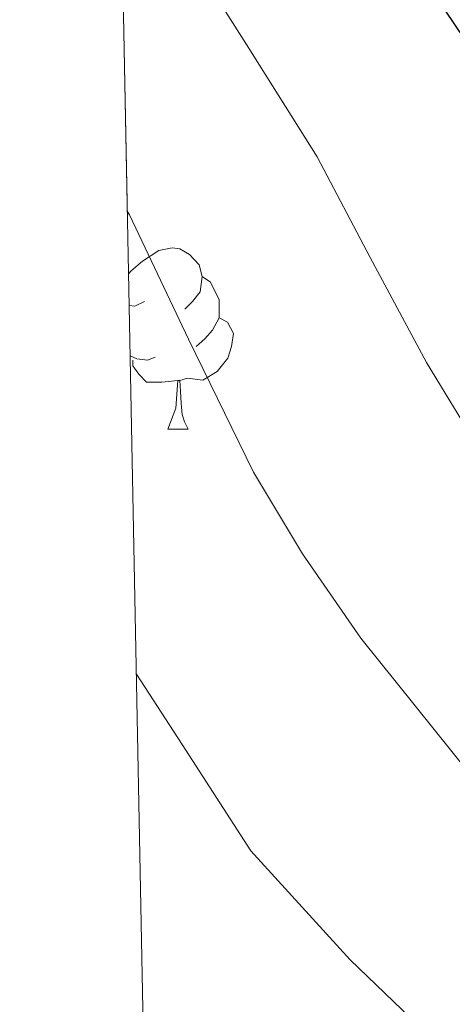
# Model space of a CAD drawing. Extents: x 633272 to 637785, y 764245 to 767303.
# Drawn here: x 634194 to 634218, y 765166 to 765221 of the extents above; entities that cross this region are included whole.
import ezdxf

# ---------------------------------------------------------------- set-up
doc = ezdxf.new("R2010")
doc.units = 0
doc.header["$MEASUREMENT"] = 0
doc.linetypes.add('DGN Style 3', pattern=[56.75803, 40.54145, -16.21658])
for name, color, linetype in [('Nivel 36', 7, 'Continuous'), ('Nivel 4', 7, 'Continuous'), ('Nivel 49', 7, 'Continuous'), ('Nivel 5', 7, 'Continuous'), ('Nivel 57', 7, 'Continuous'), ('Nivel 61', 7, 'Continuous'), ('Nivel 63', 7, 'Continuous')]:
    doc.layers.add(name, color=color, linetype=linetype)

msp = doc.modelspace()

# ---------------------------------------------------------------- linework, layer by layer
at = {"layer": 'Nivel 36', "color": 92, "linetype": 'Continuous', "lineweight": 0, "flags": 128}
for points in [[(634199.6329999999, 765206.865), (634199.7760000001, 765207.0420000001), (634200.4110000001, 765207.5719999999), (634201.311, 765208.1570000001), (634202.0560000001, 765208.317), (634202.4809999999, 765208.2620000001), (634203.0109999999, 765207.9469999999), (634203.541, 765207.362), (634203.7010000001, 765206.7220000001), (634203.591, 765205.872), (634203.166, 765205.342), (634202.746, 765204.9170000001)], [(634203.7010000001, 765206.7220000001), (634204.176, 765206.4070000001), (634204.4909999999, 765205.767), (634204.6510000001, 765205.4469999999), (634204.6510000001, 765204.8670000001), (634204.6510000001, 765204.442), (634204.281, 765203.7520000001), (634203.861, 765203.2720000001), (634203.381, 765202.852)], [(634200.5160000001, 765205.342), (634199.986, 765205.077), (634199.6680000001, 765205.1100000001)], [(634204.6510000001, 765204.442), (634205.1059999999, 765204.192), (634205.4510000001, 765203.577), (634205.341, 765202.852), (634205.131, 765202.212), (634204.5460000001, 765201.4720000001), (634203.7509999999, 765200.9920000001), (634202.9010000001, 765201.0970000001), (634202.4709999999, 765200.967)], [(634201.101, 765202.2620000001), (634200.676, 765202.102), (634200.091, 765202.162), (634199.7220000001, 765202.325)], [(634202.361, 765200.967), (634201.4709999999, 765200.882), (634200.6259999999, 765200.882), (634200.2010000001, 765201.3119999999), (634199.881, 765201.787), (634199.881, 765202.102)], [(634201.8160000001, 765198.2820000001), (634202.2509999999, 765199.442), (634202.361, 765200.967), (634202.4709999999, 765200.967), (634202.506, 765200.382), (634202.541, 765199.6969999999), (634202.611, 765199.0819999999), (634202.726, 765198.682), (634202.9410000001, 765198.2820000001)], [(634201.8160000001, 765198.2820000001), (634202.9410000001, 765198.2820000001)]]:
    msp.add_lwpolyline(points, dxfattribs=at)
at = {"layer": 'Nivel 4', "color": 25, "linetype": 'Continuous', "lineweight": 30, "elevation": 1175, "flags": 128}
msp.add_lwpolyline([(634198.6640000001, 765256.256), (634199.8899999999, 765254.1880000001), (634207.2930000001, 765236.783), (634210.423, 765231.4480000001), (634220.4610000001, 765216.5430000001), (634228.547, 765203.3840000001), (634232.2409999999, 765198.473), (634245.1969999999, 765186.372), (634249.895, 765182.605), (634254.932, 765179.115), (634271.3319999999, 765169.416), (634286.513, 765162.9979999999), (634301.9469999999, 765157.2860000001), (634308.3389999999, 765154.382)], dxfattribs=at)
at = {"layer": 'Nivel 49', "color": 19, "linetype": 'Continuous', "lineweight": 0, "extrusion": (0.03858488240582407, -0.03709092644769882, 0.9985667078492956), "elevation": -2730.048325319556, "flags": 128}
msp.add_lwpolyline([(992385.0637144628, 71044.53906847874), (990775.9508289832, 72655.61715624272), (991273.4734880922, 73153.73655990732)], dxfattribs=at)
at = {"layer": 'Nivel 5', "color": 25, "linetype": 'Continuous', "lineweight": 0, "flags": 128}
for points, elevation in [([(634199.1570000001, 765231.1140000001), (634201.3489999999, 765227.138), (634206.162, 765219.5630000001), (634210.0700000001, 765213.337), (634213.0120000001, 765207.7660000001), (634216.1270000001, 765201.96), (634218.908, 765197.3840000001), (634222.3630000001, 765192.5889999999), (634227.202, 765187.1429999999), (634231.6089999999, 765182.841), (634239.6410000001, 765176.436), (634244.517, 765172.8430000001), (634249.4099999999, 765169.547), (634253.871, 765166.9170000001), (634259.1089999999, 765163.997)], 1170), ([(634239.139, 765163.081), (634234.085, 765166.5009999999), (634228.922, 765170.587), (634223.6699999999, 765174.0349999999), (634218.51, 765179.227), (634212.4850000001, 765186.706), (634209.2690000001, 765191.3840000001), (634206.558, 765195.899), (634202.9469999999, 765203.25), (634199.6799999999, 765210.131), (634199.565, 765210.3300000001)], 1165), ([(634296.936, 765122.5689999999), (634286.966, 765127.4909999999), (634279.2390000001, 765131.1910000001), (634273.0009999999, 765133.7339999999), (634267.74, 765135.611), (634258.3630000001, 765139.638), (634250.2490000001, 765143.943), (634243.145, 765147.6130000001), (634238.3670000001, 765150.412), (634233.7609999999, 765153.3189999999), (634228.53, 765156.565), (634220.946, 765161.4410000001), (634215.73, 765165.229), (634211.8929999999, 765168.906), (634206.3970000001, 765174.9480000001), (634202.608, 765180.8219999999), (634200.068, 765184.713)], 1160)]:
    msp.add_lwpolyline(points, dxfattribs=dict(at, elevation=elevation))
at = {"layer": 'Nivel 57', "color": 92, "linetype": 'DGN Style 3', "lineweight": 0, "flags": 128}
msp.add_lwpolyline([(635993.7250000001, 765269.2139999999), (635987.189, 765277.871), (635983.669, 765283.21), (635976.5719999999, 765292.575), (635972.663, 765297.7339999999), (635966.8589999999, 765304.21), (635960.996, 765309.513), (635955.54, 765313.0050000001), (635951.443, 765315.854), (635942.203, 765322.199), (635931.851, 765327.987), (635916.5889999999, 765336.344), (635911.3899999999, 765339.4950000001), (635906.7320000001, 765342.5860000001), (635898.0050000001, 765350.4450000001), (635894.0549999999, 765353.506), (635889.456, 765356.75), (635884.9850000001, 765358.9170000001), (635878.7790000001, 765361.01), (635865.872, 765364.442), (635849.9909999999, 765371), (635844.842, 765371.527), (635839.8559999999, 765371.592), (635835.294, 765370.479), (635821.7520000001, 765359.594), (635818.3870000001, 765354.7760000001), (635817.5120000001, 765354.0889999999), (635813.818, 765352.0490000001), (635810.8200000001, 765348.7209999999), (635809.017, 765343.21), (635806.9880000001, 765338.6599999999), (635803.4580000001, 765334.024), (635799.8430000001, 765330.5800000001), (635794.737, 765327.219), (635788.7180000001, 765323.577), (635784.342, 765320.783), (635779.783, 765318.7860000001), (635774.173, 765317.6840000001), (635768.4709999999, 765317.4410000001), (635762.2579999999, 765317.544), (635751.885, 765318.673), (635740.635, 765320.8759999999), (635735.3470000001, 765322.9340000001), (635730.561, 765325.676), (635725.327, 765329.9280000001), (635722.1159999999, 765333.693), (635720.0079999999, 765338.662), (635716.7010000001, 765349.754), (635714.601, 765360.149), (635713.527, 765371.203), (635710.683, 765381.3459999999), (635708.736, 765386.0050000001), (635702.095, 765396.405), (635698.676, 765399.997), (635688.7010000001, 765409.342), (635684.888, 765412.5249999999), (635679.362, 765416.1140000001), (635673.7590000001, 765419.702), (635662.335, 765427.987), (635647.2390000001, 765436.881), (635641.727, 765439.6100000001), (635635.2860000001, 765441.824), (635618.4310000001, 765445.629), (635607.433, 765449.013), (635596.605, 765451.817), (635585.378, 765455.2409999999), (635568.591, 765459.361), (635550.76, 765464.2779999999), (635540.6359999999, 765468.1570000001), (635534.182, 765471.185), (635527.199, 765476.0290000001), (635522.013, 765480.6000000001), (635518.0549999999, 765486.2849999999), (635513.0900000001, 765496.2620000001), (635511.2849999999, 765501.861), (635509.869, 765507.622), (635508.449, 765515.3630000001), (635507.878, 765520.3300000001), (635506.898, 765538.446), (635505.1499999999, 765550.6100000001), (635501.9140000001, 765568.067), (635497.054, 765589.5619999999), (635495.523, 765595.361), (635493.9240000001, 765600.064), (635488.865, 765611.635), (635485.0090000001, 765620.95), (635482.0290000001, 765626.7660000001), (635479.861, 765630.5619999999), (635469.344, 765637.1510000001), (635464.8800000001, 765639.321), (635457.558, 765641.9820000001), (635452.858, 765643.592), (635446.976, 765644.909), (635441.031, 765645.288), (635430.094, 765645.0430000001), (635417.199, 765643.817), (635406.416, 765644.9950000001), (635400.6240000001, 765645.5320000001), (635394.746, 765646.692), (635387.155, 765649.246), (635370.8630000001, 765656.064), (635347.031, 765663.754), (635323.456, 765673.5050000001), (635315.9340000001, 765675.834), (635311.0560000001, 765676.9110000001), (635296.9439999999, 765678.7590000001), (635285.7039999999, 765679.0249999999), (635266.662, 765677.25), (635252.494, 765676.6740000001), (635240.9650000001, 765676.3119999999), (635234.7860000001, 765676.686), (635228.5959999999, 765677.764), (635222.375, 765679.412), (635211.79, 765683.135), (635205.5959999999, 765685.744), (635200.895, 765687.5959999999), (635196.0719999999, 765688.913), (635183.9310000001, 765688.727), (635177.605, 765688.655), (635172.7039999999, 765689.0249999999), (635166.892, 765690.8910000001), (635161.2450000001, 765694.3700000001), (635158.108, 765698.1030000001), (635157.2010000001, 765701.2150000001), (635158.852, 765705.6939999999), (635162.3870000001, 765709.578), (635166.6329999999, 765713.003), (635171.831, 765715.5050000001), (635178.2250000001, 765716.462), (635184.79, 765716.405), (635193.1159999999, 765715.9480000001), (635198.075, 765716.452), (635215.7550000001, 765720.3940000001), (635233.5760000001, 765721.5), (635239.0160000001, 765721.494), (635250.0020000001, 765720.4299999999), (635267.7690000001, 765717.436), (635278.5149999999, 765714.8640000001), (635283.52, 765714.628), (635288.52, 765714.7039999999), (635295.413, 765714.7920000001), (635301.3230000001, 765714.423), (635306.274, 765713.8030000001), (635311.841, 765712.5590000001), (635324.712, 765709.6939999999), (635335.7309999999, 765709.0160000001), (635342.6170000001, 765708.4170000001), (635354.834, 765706.0109999999), (635360.3060000001, 765704.477), (635364.902, 765702.5050000001), (635375.081, 765696.662), (635381.5959999999, 765694.6599999999), (635386.7790000001, 765693.8160000001), (635391.7660000001, 765693.4580000001), (635397.825, 765693.7520000001), (635409.443, 765695.783), (635414.217, 765697.1610000001), (635434.5109999999, 765705.638), (635439.229, 765707.1540000001), (635456.9169999999, 765710.55), (635474.5900000001, 765714.409), (635481.176, 765715.0279999999), (635486.828, 765714.8500000001), (635497.121, 765713.351), (635509.192, 765710.956), (635515.659, 765709.7320000001), (635521.25, 765707.784), (635525.611, 765705.345), (635530.588, 765701.8260000001), (635535.733, 765697.5279999999), (635547.7180000001, 765686.878), (635552.6000000001, 765682.1980000001), (635556.939, 765677.395), (635567.432, 765663.6259999999), (635572.6669999999, 765657.3500000001), (635575.56, 765653.2779999999), (635578.773, 765647.622), (635584.9010000001, 765635.2110000001), (635588.3489999999, 765628.1699999999), (635592.3559999999, 765617.8189999999), (635595.8899999999, 765604.0619999999), (635597.405, 765599.297), (635600.1059999999, 765593.4140000001), (635602.517, 765588.358), (635605.139, 765584.0970000001), (635609.256, 765580.6429999999), (635613.902, 765578.2920000001), (635619.0860000001, 765576.5730000001), (635631.152, 765573.814), (635636.774, 765573.075), (635641.6259999999, 765574.416), (635646.436, 765576.756), (635656.571, 765583.0009999999), (635661.4480000001, 765585.6599999999), (635666.2080000001, 765586.9820000001), (635672.3700000001, 765587.7790000001), (635679.8559999999, 765587.8119999999), (635684.8060000001, 765587.1089999999), (635694.9210000001, 765584.841), (635700.1740000001, 765583.7479999999), (635706.223, 765581.6529999999), (635717.1950000001, 765575.8630000001), (635722.1599999999, 765573.628), (635726.77, 765571.8060000001), (635738.051, 765564.8670000001), (635743.429, 765560.729), (635748.0220000001, 765556.7350000001), (635756.0349999999, 765547.1710000001), (635759.7080000001, 765543.784), (635763.176, 765541.8049999999), (635766.6140000001, 765541.8570000001), (635771.0090000001, 765545.754), (635774.379, 765550.2590000001), (635787.291, 765569.6030000001), (635794.628, 765579.9140000001), (635798.314, 765584.3600000001), (635805.3829999999, 765591.993), (635809.315, 765597.408), (635812.8570000001, 765603.1070000001), (635814.6089999999, 765607.7650000001), (635817.7139999999, 765624.5360000001), (635817.922, 765636.496), (635817.5660000001, 765639.382), (635814.956, 765641.375), (635812.6159999999, 765641.104), (635809.632, 765636.9170000001), (635808.3160000001, 765630.9580000001), (635807.5220000001, 765624.422), (635806.223, 765619.594), (635803.5730000001, 765614.0050000001), (635799.9780000001, 765608.871), (635794.5930000001, 765603.3500000001), (635786.8829999999, 765596.402), (635781.3119999999, 765592.73), (635776.8929999999, 765590.388), (635770.212, 765588.22), (635763.979, 765588.51), (635758.031, 765590.712), (635748.435, 765596.2849999999), (635741.7520000001, 765599.4990000001), (635736.112, 765602.297), (635732.274, 765605.494), (635728.0619999999, 765610.119), (635721.1969999999, 765619.5789999999), (635714.611, 765629.3430000001), (635710.6869999999, 765632.361), (635704.7139999999, 765634.5360000001), (635690.2409999999, 765635.709), (635685.3030000001, 765636.507), (635675.406, 765639.7949999999), (635670.6000000001, 765642.378), (635666.331, 765645.5959999999), (635661.75, 765649.4070000001), (635658.247, 765652.9750000001), (635654.5, 765658.2749999999), (635652.064, 765662.6840000001), (635649.871, 765667.5009999999), (635646.54, 765677.5700000001), (635644.557, 765684.416), (635641.138, 765695.6270000001), (635639.4720000001, 765700.774), (635633.619, 765715.1969999999), (635630.3289999999, 765720.852), (635626.3530000001, 765727.5930000001), (635619.919, 765742.4180000001), (635616.415, 765749.524), (635613.4199999999, 765753.4950000001), (635609.1340000001, 765757.8060000001), (635600.581, 765765.256), (635595.058, 765768.6880000001), (635590.284, 765771.256), (635576.405, 765777.3130000001), (635571.479, 765779.3700000001), (635567.115, 765781.7820000001), (635562.8459999999, 765784.9990000001), (635553.263, 765793.372), (635543.794, 765801.2590000001), (635529.4550000001, 765809.986), (635523.3130000001, 765812.9569999999), (635518.5549999999, 765814.49), (635508.5220000001, 765816.4469999999), (635502.9650000001, 765816.9880000001), (635489.9909999999, 765816.77), (635479.8459999999, 765816.007), (635469.4580000001, 765815.774), (635459.219, 765815.852), (635446.425, 765816.7390000001), (635435.2749999999, 765818.0819999999), (635429.0249999999, 765819.1000000001), (635417.7110000001, 765821.706), (635410.8559999999, 765822.7380000001), (635406.0349999999, 765823.794), (635400.9269999999, 765825.6699999999), (635394.7960000001, 765827.709), (635390.4639999999, 765830.199), (635380.75, 765836.8500000001), (635371.4880000001, 765844.602), (635366.129, 765847.568), (635359.9990000001, 765849.8189999999), (635355.135, 765851.074), (635348.6370000001, 765851.834), (635342.466, 765851.662), (635330.987, 765850.754), (635325.729, 765849.6699999999), (635315.635, 765846.388), (635305.19, 765840.565), (635295.29, 765835.9480000001), (635284.7479999999, 765832.4709999999), (635279.8640000001, 765831.405), (635273.6950000001, 765830.443), (635267.2790000001, 765830.5800000001), (635262.361, 765831.2949999999), (635256.0860000001, 765832.7620000001), (635250.0430000001, 765834.467), (635244.1510000001, 765836.4880000001), (635232.1950000001, 765839.584), (635215.767, 765845.223), (635209.7749999999, 765846.6869999999), (635204.1140000001, 765847.439), (635198.413, 765847.692), (635193.4199999999, 765847.5150000001), (635187.808, 765846.5700000001), (635175.304, 765843.713), (635164.773, 765840.2010000001), (635158.5430000001, 765838.7779999999), (635151.871, 765837.908), (635140.5220000001, 765836.706), (635134.05, 765836.4210000001), (635129.112, 765836.6159999999), (635124.25, 765837.7860000001), (635120.467, 765839.9170000001), (635118.2930000001, 765844.104), (635118.2309999999, 765848.166), (635120.673, 765852.033), (635121.6100000001, 765857.2050000001), (635122.2550000001, 765863.48), (635124.179, 765868.1070000001), (635128.0860000001, 765873.246), (635132.091, 765877.1370000001), (635142.058, 765884.6340000001), (635148.1810000001, 765888.723), (635157.7690000001, 765895.7039999999), (635166.713, 765903.632), (635173.619, 765910.983), (635174.5660000001, 765912.2920000001), (635176.7339999999, 765916.8130000001), (635178.0449999999, 765923.085), (635177.8700000001, 765929.4909999999), (635177.1669999999, 765934.56), (635175.5889999999, 765940.71), (635173.3670000001, 765946.8929999999), (635171.1059999999, 765951.5249999999), (635168.0079999999, 765956.378), (635165.0519999999, 765960.321), (635145.1910000001, 765981.587), (635130.3200000001, 765993.317), (635121.2239999999, 766000.4469999999), (635109.0819999999, 766012.6089999999), (635105.4199999999, 766017.0079999999), (635102.061, 766022.0360000001), (635098.9310000001, 766027.459), (635096.1100000001, 766033.0430000001), (635090.1680000001, 766043.3130000001), (635087.605, 766047.605), (635084.0360000001, 766052.9410000001), (635080.7860000001, 766058.0730000001), (635078.547, 766062.4720000001), (635077.1370000001, 766067.8430000001), (635077.183, 766069.953), (635080.9709999999, 766072.6680000001), (635094.6499999999, 766073.2790000001), (635099.6399999999, 766073.1869999999), (635107.088, 766072.273), (635112.452, 766072.077), (635117.139, 766073.6100000001), (635122.8019999999, 766076.3530000001), (635128.784, 766078.7110000001), (635130.426, 766079.138), (635135.3389999999, 766079.358), (635136.97, 766079.1499999999), (635153.946, 766076.024), (635163.6699999999, 766071.506), (635169.6799999999, 766068.6089999999), (635183.7050000001, 766060.54), (635189.5789999999, 766058.851), (635194.5079999999, 766058.1440000001), (635200.7150000001, 766057.73), (635205.479, 766056.2010000001), (635210.6780000001, 766053.467), (635215.7, 766049.2150000001), (635220.307, 766047.283), (635239.2520000001, 766047.604), (635250.209, 766049.146), (635255.973, 766050.406), (635268.048, 766052.9340000001), (635269.355, 766053.3289999999), (635273.7890000001, 766055.679), (635278.003, 766058.504), (635282.065, 766061.354), (635290.6799999999, 766068.2520000001), (635294.335, 766071.544), (635302.6880000001, 766080.4029999999), (635310.6510000001, 766088.047), (635321.0889999999, 766097.2990000001), (635328.6070000001, 766104.6540000001), (635332.5989999999, 766109.3260000001), (635339.352, 766118.6429999999), (635344.3910000001, 766125.051), (635351.5730000001, 766133.4979999999), (635358.828, 766142.0009999999), (635366.817, 766151.507), (635370.1950000001, 766155.0689999999), (635384.2250000001, 766166.977), (635391.547, 766174.463), (635399.7620000001, 766184.345), (635403.3, 766187.8489999999), (635407.9210000001, 766192.2960000001), (635417.4950000001, 766199.9439999999), (635430.8319999999, 766211.9480000001), (635441.6950000001, 766220.554), (635445.9610000001, 766224.408), (635450.0190000001, 766228.9580000001), (635452.8600000001, 766233.071), (635458.9569999999, 766243.308), (635465.2180000001, 766251.936), (635477.4610000001, 766265.4450000001), (635481.3500000001, 766270.5260000001), (635487.162, 766279.6240000001), (635490.5290000001, 766284.2860000001), (635498.899, 766294.0760000001), (635509.193, 766308.1000000001), (635514.6499999999, 766316.851), (635517.308, 766321.8929999999), (635519.466, 766327.331), (635522.0460000001, 766332.8030000001), (635529.375, 766343.095), (635532.953, 766347.9269999999), (635535.6059999999, 766351.9469999999), (635538.547, 766357.156), (635541.067, 766363.091), (635542.6340000001, 766367.6840000001), (635544.5079999999, 766376.6910000001), (635545.0700000001, 766382.0900000001), (635544.841, 766386.942), (635544.53, 766391.939), (635545.527, 766403.442), (635545.6980000001, 766409.993), (635547.8589999999, 766421.912), (635549.45, 766433.199), (635549.986, 766435.334), (635552.217, 766440.132), (635554.9709999999, 766444.3740000001), (635558.29, 766448.0260000001), (635564.061, 766453.8970000001), (635571.378, 766458.602), (635576.4110000001, 766461.217), (635580.8910000001, 766462.3589999999), (635592.362, 766463.4709999999), (635598.325, 766462.523), (635603.598, 766460.2180000001), (635608.179, 766456.2520000001), (635611.966, 766452.0160000001), (635615.6159999999, 766447.038), (635618.077, 766442.685), (635618.8360000001, 766441.1170000001), (635620.05, 766436.307), (635618.4550000001, 766423.6259999999), (635618.5220000001, 766418.622), (635619.2620000001, 766416.21), (635621.601, 766416.5590000001), (635624.4169999999, 766421.5249999999), (635626.902, 766426.9820000001), (635629.233, 766432.8319999999), (635630.5830000001, 766437.405), (635631.675, 766442.658), (635633.8230000001, 766453.315), (635634.2509999999, 766458.2490000001), (635633.533, 766464.3330000001), (635632.7579999999, 766470.9369999999), (635632.558, 766482.1780000001), (635632.5989999999, 766488.354), (635633.6140000001, 766494.9880000001), (635635.1300000001, 766499.834), (635637.9450000001, 766505.81), (635641.095, 766510.084), (635644.6610000001, 766513.581), (635654.5430000001, 766521.5460000001), (635670.6240000001, 766532.967), (635678.244, 766537.257), (635688.051, 766543.2350000001), (635692.9950000001, 766546.9839999999), (635697.3899999999, 766550.8800000001), (635701.007, 766554.608), (635708.209, 766564.284), (635715.5149999999, 766571.788), (635725.767, 766580.0320000001), (635728.771, 766583.946), (635732.21, 766589.078), (635736.5900000001, 766595.284), (635740.587, 766598.3500000001), (635742.0109999999, 766599.129), (635746.561, 766601.176), (635752.6240000001, 766603.3), (635756.835, 766603.9110000001), (635758.29, 766603.76), (635762.5660000001, 766602.2010000001), (635767.4569999999, 766599.2280000001), (635773.953, 766595.9110000001), (635778.3929999999, 766594.3929999999), (635783.399, 766594.0789999999), (635790.1359999999, 766594.2409999999), (635794.977, 766595.017), (635799.7420000001, 766597.44), (635802.3659999999, 766600.7760000001), (635804.006, 766605.959), (635804.0800000001, 766618.54), (635802.5700000001, 766623.2860000001), (635799.683, 766628.087), (635792.521, 766638.6969999999), (635784.0689999999, 766649.0549999999), (635779.9439999999, 766654.6340000001), (635777.0220000001, 766658.689), (635772.8, 766663.939), (635764.4040000001, 766673.5), (635758.4450000001, 766682.8289999999), (635756.26, 766687.568), (635754.551, 766692.263), (635753.2860000001, 766698.3400000001), (635752.648, 766704.2690000001), (635753.2690000001, 766709.6710000001), (635755.541, 766715.2490000001), (635757.162, 766720.2790000001), (635759.699, 766724.3970000001), (635763.814, 766727.5549999999), (635768.6880000001, 766728.662), (635779.7620000001, 766730.159), (635797.416, 766730.663), (635811.9510000001, 766731.158), (635833.838, 766732.087), (635844.8160000001, 766733.104), (635852.104, 766734.175), (635857.3770000001, 766734.8910000001), (635875.175, 766736.26), (635880.172, 766736.0660000001), (635898.9439999999, 766734.2550000001), (635910.915, 766731.6980000001), (635921.3, 766729.503), (635928.8500000001, 766728.429), (635936.4210000001, 766728.1170000001), (635947.6540000001, 766728.342), (635958.6540000001, 766729.6030000001), (635964.7069999999, 766731.1540000001), (635969.389, 766732.8929999999), (635984.4480000001, 766741.227), (635988.521, 766744.047), (635990.3759999999, 766745.6570000001), (635996.311, 766750.8090000001), (636003.787, 766757.7220000001), (636008.2620000001, 766761.463), (636023.6840000001, 766785.6939999999), (636031.611, 766800.9839999999), (636038.185, 766816.629), (636040.699, 766820.95), (636048.3800000001, 766830.436), (636056.868, 766839.1140000001), (636060.2720000001, 766843.463), (636062.2420000001, 766848.0889999999), (636062.2550000001, 766848.6910000001), (636061.0819999999, 766851.0460000001), (636057.655, 766854.685), (636054.4110000001, 766854.8870000001), (636051.9380000001, 766852.73), (636049.4480000001, 766848.4070000001), (636045.53, 766841.8700000001), (636042.301, 766838.1300000001), (636037.3189999999, 766833.2790000001), (636032.8030000001, 766831.6370000001), (636028.865, 766832.318), (636024.6340000001, 766834.523), (636023.611, 766835.4920000001), (636022.0660000001, 766838.7490000001), (636022.2690000001, 766843.7450000001), (636024.1410000001, 766849.2320000001), (636026.6699999999, 766853.432), (636027.308, 766864.0819999999), (636028.9750000001, 766868.6610000001), (636031.548, 766873.281), (636035.253, 766878.2690000001), (636038.2239999999, 766882.243), (636043.4750000001, 766889.4510000001), (636046.092, 766893.7220000001), (636052.8200000001, 766906.7520000001), (636058.6769999999, 766917.25), (636062.7010000001, 766928.267), (636071.798, 766967.5360000001), (636092.8030000001, 766990.4880000001), (636095.6869999999, 766993.328), (636099.4369999999, 766996.4269999999), (636107.2479999999, 767002.4070000001), (636111.051, 767005.7849999999), (636113.3740000001, 767008.3940000001), (635938.467, 767004.922), (635938.96, 767001.419), (635939.3530000001, 766996.1100000001), (635940.1059999999, 766988.4070000001), (635940.5619999999, 766978.311), (635940.3400000001, 766972.368), (635940.5120000001, 766964.963), (635941.2409999999, 766954.2509999999), (635941.9480000001, 766948.9480000001), (635942.048, 766942.385), (635942.48, 766936.6400000001), (635943.1470000001, 766931.773), (635943.717, 766929.46), (635945.747, 766925.2479999999), (635949.882, 766920.6229999999), (635953.997, 766917.247), (635958.4240000001, 766913.8759999999), (635968.726, 766906.2380000001), (635973.2350000001, 766902.3), (635976.69, 766898.5930000001), (635979.659, 766894.818), (635980.426, 766893.413), (635981.632, 766888.557), (635981.081, 766883.5860000001), (635980.4569999999, 766881.5689999999), (635977.9480000001, 766876.7209999999), (635974.5430000001, 766873.05), (635969.97, 766869.6300000001), (635958.8500000001, 766865.4299999999), (635938.9299999999, 766859.8119999999), (635928.118, 766857.973), (635912.811, 766856.49), (635908.057, 766854.9650000001), (635906.084, 766853.9480000001), (635900.821, 766849.4410000001), (635897.8859999999, 766845.432), (635893.0519999999, 766834.4170000001), (635891.277, 766827.8260000001), (635890.435, 766821.561), (635890.567, 766818.0530000001), (635892.2280000001, 766810.6510000001), (635893.798, 766805.983), (635896.7250000001, 766798.5249999999), (635898.7150000001, 766791.0530000001), (635898.879, 766789.6980000001), (635898.185, 766784.7930000001), (635897.328, 766782.5719999999), (635894.53, 766778.4850000001), (635892.631, 766776.699), (635886.5190000001, 766772.2779999999), (635882.158, 766769.8570000001), (635875.0079999999, 766767.247), (635860.382, 766762.9210000001), (635854.3389999999, 766762.6059999999), (635849.433, 766763.4180000001), (635846.69, 766764.1910000001), (635842.202, 766766.122), (635840.4029999999, 766767.2339999999), (635836.5149999999, 766770.0989999999), (635830.8130000001, 766775.013), (635826.0490000001, 766779.942), (635824.304, 766781.4580000001), (635819.8459999999, 766784.9280000001), (635815.6170000001, 766787.598), (635810.602, 766788.46), (635804.679, 766787.4310000001), (635799.3940000001, 766785.4750000001), (635792.994, 766782.828), (635782.9450000001, 766777.7220000001), (635781.1680000001, 766776.9850000001), (635774.723, 766775.399), (635769.862, 766774.71), (635759.3119999999, 766774.1229999999), (635747.692, 766773.121), (635740.652, 766772.3360000001), (635734.5260000001, 766772.899), (635728.4480000001, 766774.5719999999), (635724.1950000001, 766776.514), (635721.9480000001, 766777.963), (635718.19, 766780.7990000001), (635713.1229999999, 766785.098), (635698.22, 766798.9380000001), (635693.149, 766803.55), (635688.7069999999, 766807.858), (635683.395, 766813.1429999999), (635679.979, 766817.368), (635673.112, 766826.064), (635664.8430000001, 766835.3160000001), (635661.642, 766840.2679999999), (635659.26, 766844.578), (635658.743, 766849.6769999999), (635660.4950000001, 766854.0050000001), (635661.8230000001, 766855.7220000001), (635665.102, 766859.389), (635673.1640000001, 766867.1510000001), (635682.3600000001, 766875.595), (635687.1399999999, 766880.936), (635689.7220000001, 766885.094), (635690.584, 766889.787), (635689.902, 766893.5279999999), (635689.3430000001, 766894.257), (635685.479, 766896.5860000001), (635677.662, 766899.4780000001), (635673.2280000001, 766900.4639999999), (635668.2280000001, 766900.3870000001), (635661.165, 766899.435), (635656.3759999999, 766898.6440000001), (635633.335, 766892.666), (635621.462, 766890.378), (635607.4380000001, 766889.4580000001), (635599.625, 766889.3389999999), (635591.4850000001, 766890.152), (635583.3360000001, 766891.591), (635574.2420000001, 766892.0989999999), (635568.7350000001, 766891.6059999999), (635563.9780000001, 766890.0460000001), (635560.5789999999, 766887.493), (635559.6840000001, 766884.666), (635560.963, 766882.81), (635565.9720000001, 766882.2609999999), (635573.6440000001, 766880.933), (635579.5519999999, 766878.699), (635594.588, 766871.131), (635599.9709999999, 766867.878), (635606.017, 766863.9639999999), (635610.119, 766860.3640000001), (635613.361, 766855.594), (635615.212, 766851.1270000001), (635616.865, 766845.213), (635617.908, 766838.351), (635618.0120000001, 766831.476), (635616.872, 766824.2690000001), (635614.7790000001, 766817.9850000001), (635611.115, 766812.3019999999), (635605.9979999999, 766807.4920000001), (635601.531, 766805.2790000001), (635599.612, 766804.8640000001), (635594.665, 766804.5490000001), (635588.0930000001, 766805.074), (635580.8759999999, 766806.8400000001), (635573.6499999999, 766809.2309999999), (635566.7220000001, 766812.564), (635542.969, 766825.023), (635538.371, 766826.8230000001), (635519.926, 766831.699), (635512.642, 766833.9310000001), (635508.075, 766836.125), (635504.115, 766838.8049999999), (635503.149, 766840.666), (635505.2749999999, 766844.7620000001), (635510.2180000001, 766848.5889999999), (635520, 766855.4010000001), (635524.689, 766859.217), (635528.135, 766862.6159999999), (635529.0149999999, 766866.381), (635523.9480000001, 766870.6799999999), (635517.672, 766875.105), (635514.1410000001, 766878.345), (635510.0120000001, 766882.659), (635505.834, 766888.5320000001), (635504.537, 766893.203), (635504.5760000001, 766894.3929999999), (635505.696, 766899.1599999999), (635508.1159999999, 766904.5109999999), (635512.396, 766910.8289999999), (635516.368, 766916.8289999999), (635517.8770000001, 766919.074), (635524.933, 766929.1499999999), (635529.8759999999, 766936.987), (635532.565, 766941.145), (635533.994, 766943.575), (635536.578, 766949.037), (635537.057, 766954.03), (635536.757, 766956.246), (635535.087, 766960.2520000001), (635534.3700000001, 766961.1640000001), (635527.145, 766968.571), (635522.3910000001, 766972.875), (635518.8910000001, 766976.8859999999), (635517.5220000001, 766978.676), (635514.757, 766981.5109999999), (635509.763, 766984.102), (635505.362, 766986.145), (635495.3670000001, 766990.696), (635491.1699999999, 766993.872), (635488.5930000001, 766995.9920000001), (635401.594, 766994.2650000001), (635401.639, 766993.5819999999), (635403.747, 766987.854), (635404.604, 766985.835), (635406.574, 766981.206), (635407.064, 766979.9280000001), (635408.3289999999, 766975.845), (635408.9140000001, 766973.612), (635410.56, 766967.091), (635411.7150000001, 766963.1259999999), (635413.9380000001, 766957.3400000001), (635419.2579999999, 766943.835), (635427.5530000001, 766924.817), (635429.632, 766919.0160000001), (635440.9299999999, 766882.544), (635453.19, 766846.8049999999), (635453.4099999999, 766844.0930000001), (635451.727, 766840.2180000001), (635450.73, 766838.612), (635447.746, 766834.8430000001), (635440.6100000001, 766828.5830000001), (635434.3260000001, 766824.193), (635427.727, 766821.257), (635421.0290000001, 766819.29), (635416.111, 766818.4180000001), (635409.865, 766818.0109999999), (635401.3929999999, 766817.9680000001), (635396.4169999999, 766818.4310000001), (635389.523, 766819.5760000001), (635381.4610000001, 766821.172), (635375.1880000001, 766822.916), (635370.3829999999, 766824.2860000001), (635364.729, 766826.075), (635357.842, 766828.574), (635348.983, 766833.6499999999), (635347.5460000001, 766834.6810000001), (635344.229, 766837.9539999999), (635335.3160000001, 766848.4469999999), (635330.8500000001, 766854.318), (635325.534, 766861.7409999999), (635321.963, 766866.146), (635318.7409999999, 766869.4510000001), (635313.683, 766873.125), (635302.337, 766879.2039999999), (635295.712, 766883.1670000001), (635282.679, 766889.071), (635277.335, 766890.615), (635272.1780000001, 766891.3189999999), (635259.6669999999, 766892.547), (635248.97, 766894.02), (635241.1780000001, 766894.608), (635236.4550000001, 766894.767), (635230.3130000001, 766894.702), (635225.8189999999, 766895.23), (635222.983, 766896.0530000001), (635218.0349999999, 766898.402), (635213.4750000001, 766901.5989999999), (635210.3530000001, 766904.9979999999), (635202.061, 766915.9739999999), (635198.5660000001, 766919.51), (635193.8160000001, 766923.5009999999), (635188.8459999999, 766926.922), (635184.663, 766929.301), (635182.888, 766929.889), (635178.081, 766930.4510000001), (635176.202, 766930.5719999999), (635170.585, 766930.227), (635165.9210000001, 766928.3900000001), (635164.794, 766927.6670000001), (635160.2250000001, 766924.571), (635156.1140000001, 766920.9680000001), (635151.6780000001, 766919.4210000001), (635126.5860000001, 766924.9780000001), (635110.855, 766938.297), (635107.548, 766940.717), (635095.9880000001, 766946.784), (635092.108, 766949.0079999999), (635088.396, 766951.703), (635082.9979999999, 766956.514), (635076.334, 766963.3360000001), (635070.4099999999, 766970.4199999999), (635067.764, 766974.1359999999), (635063.034, 766981.804), (635059.5009999999, 766987.4750000001), (634740.4340000001, 766981.1410000001), (634740.3289999999, 766980.4720000001), (634740.294, 766975.473), (634740.8200000001, 766968.236), (634741.7420000001, 766959.023), (634742.287, 766954), (634743.5530000001, 766949.064), (634745.564, 766944.493), (634752.6240000001, 766933.4990000001), (634776.476, 766909.1950000001), (634779.163, 766904.923), (634784.112, 766898.1370000001), (634786.8330000001, 766893.943), (634791.618, 766885.0179999999), (634796.2080000001, 766873.611), (634801.7309999999, 766857.852), (634803.2420000001, 766853.087), (634806.3200000001, 766842.8219999999), (634808.0220000001, 766835.997), (634811.128, 766822.834), (634813.192, 766809.439), (634814.0090000001, 766802.8840000001), (634814.771, 766796.487), (634818.1229999999, 766777.5819999999), (634821.024, 766765.379), (634824.8929999999, 766755.4180000001), (634830.05, 766745.1799999999), (634834.8999999999, 766734.6259999999), (634839.895, 766724.297), (634842.7779999999, 766720.21), (634847.0689999999, 766715.587), (634851.8160000001, 766711.7520000001), (634856.7080000001, 766708.7), (634862.381, 766705.6610000001), (634869.148, 766702.638), (634876.378, 766700.7590000001), (634882.0149999999, 766701.0760000001), (634892.7339999999, 766703.6229999999), (634899.9029999999, 766704.9820000001), (634910.3459999999, 766706.861), (634915.987, 766707.442), (634920.804, 766707.8019999999), (634926.9010000001, 766707.7380000001), (634939.091, 766707.7679999999), (634950.2, 766706.9990000001), (634966.6599999999, 766703.8119999999), (634973.7779999999, 766702.328), (634991.9029999999, 766696.8500000001), (634998.1529999999, 766694.155), (635007.524, 766688.9610000001), (635019.273, 766682.368), (635030.1170000001, 766677.1950000001), (635039.9569999999, 766673.513), (635045.9580000001, 766671.7849999999), (635057.9890000001, 766669.7239999999), (635063.631, 766668.716), (635076.334, 766665.94), (635091.21, 766664.135), (635104.092, 766661.869), (635111.834, 766660.773), (635118.744, 766659.2509999999), (635127.591, 766656.2490000001), (635128.926, 766655.737), (635147.257, 766647.7960000001), (635154.923, 766644.98), (635159.358, 766643.4480000001), (635166.781, 766640.537), (635171.142, 766639.4070000001), (635173.1610000001, 766639.227), (635177.2320000001, 766639.8130000001), (635179.3030000001, 766640.382), (635182.821, 766642.2420000001), (635191.3090000001, 766649.405), (635192.592, 766650.182), (635196.754, 766651.051), (635198.996, 766651.108), (635203.852, 766650.5700000001), (635208.192, 766649.1939999999), (635212.9469999999, 766644.8900000001), (635217.872, 766639.1359999999), (635220.754, 766635.162), (635224.4380000001, 766629.2790000001), (635226.6710000001, 766624.1089999999), (635228.909, 766616.99), (635230.0109999999, 766612.327), (635230.719, 766606.868), (635232.1440000001, 766585.1640000001), (635232.344, 766572.682), (635233.033, 766567.828), (635234.3640000001, 766562.534), (635236.5930000001, 766556.0290000001), (635238.527, 766549.324), (635239.6410000001, 766544.4839999999), (635242.298, 766528.493), (635244.145, 766522.4720000001), (635248.1810000001, 766512.244), (635250.6680000001, 766508.078), (635255.131, 766502.3630000001), (635259.425, 766496.8030000001), (635263.953, 766492.121), (635267.6810000001, 766489.1130000001), (635272.8829999999, 766486.223), (635279.6329999999, 766484.294), (635285.8999999999, 766483.2949999999), (635291.6910000001, 766482.7579999999), (635297.632, 766482.692), (635310.8929999999, 766482.942), (635315.638, 766483.4820000001), (635319.79, 766485.0619999999), (635323.1680000001, 766489.021), (635326.531, 766496.202), (635329.25, 766500.2110000001), (635332.034, 766502.129), (635336.5719999999, 766501.729), (635337.831, 766500.8700000001), (635341.017, 766497.264), (635341.8300000001, 766495.7920000001), (635343.4539999999, 766491.206), (635344.712, 766480.44), (635344.658, 766473.719), (635343.6140000001, 766466.213), (635342.244, 766460.4380000001), (635338.469, 766449.8759999999), (635335.865, 766445.6070000001), (635332.342, 766440.865), (635313.4029999999, 766419.504), (635302.4369999999, 766404.277), (635298.9650000001, 766399.8740000001), (635295.5419999999, 766396.0959999999), (635290.399, 766391.6100000001), (635285.2479999999, 766389.0079999999), (635279.99, 766387.0290000001), (635275.1980000001, 766385.602), (635271.6300000001, 766383.828), (635270.4369999999, 766380.0590000001), (635271.9240000001, 766374.767), (635276.689, 766367.8940000001), (635280.9580000001, 766363.2250000001), (635284.8060000001, 766360.2720000001), (635288.423, 766358.764), (635293.575, 766359.155), (635294.8389999999, 766359.7069999999), (635298.6869999999, 766362.203), (635307.01, 766369.8319999999), (635312.28, 766372.7250000001), (635314.7660000001, 766373.7010000001), (635317.9199999999, 766371.8740000001), (635319.7220000001, 766366.4310000001), (635319.942, 766364.55), (635319.827, 766359.5549999999), (635318.504, 766354.065), (635314.601, 766343.533), (635312.1680000001, 766338.53), (635309.2679999999, 766334.5430000001), (635298.517, 766322.031), (635294.8360000001, 766317.443), (635283.686, 766300.392), (635279.716, 766294.236), (635275.6089999999, 766286.828), (635270.8119999999, 766278.4280000001), (635267.0660000001, 766272.5860000001), (635260.077, 766263.419), (635256.7990000001, 766259.658), (635251.3330000001, 766254.0150000001), (635247.3910000001, 766248.797), (635245.1370000001, 766244.932), (635244.2660000001, 766241.023), (635246.5249999999, 766236.369), (635249.5349999999, 766229.996), (635252.31, 766225.9850000001), (635257.0860000001, 766220.2749999999), (635258.699, 766217.017), (635258.76, 766216.389), (635256.905, 766211.676), (635253.212, 766207.868), (635243.3090000001, 766201.3090000001), (635237.8770000001, 766198.726), (635224.5660000001, 766193.202), (635220.1799999999, 766190.797), (635207.5889999999, 766182.9809999999), (635202.149, 766180.223), (635196.9569999999, 766178.0349999999), (635186.693, 766174.3729999999), (635180.2150000001, 766172.727), (635175.463, 766171.3600000001), (635172.1950000001, 766171.0120000001), (635167.933, 766173.121), (635167.2890000001, 766173.76), (635163.959, 766177.861), (635161.2350000001, 766181.9280000001), (635159.5889999999, 766187.3729999999), (635158.4680000001, 766194.477), (635157.8500000001, 766198.912), (635157.6680000001, 766199.844), (635155.7490000001, 766203.413), (635150.1599999999, 766207.6799999999), (635145.422, 766210.9739999999), (635141.382, 766212.885), (635135.882, 766214.8330000001), (635129.236, 766217.9680000001), (635125.4780000001, 766220.6130000001), (635120.8729999999, 766225.388), (635118.922, 766226.844), (635113.2890000001, 766230.088), (635108.8940000001, 766231.9269999999), (635101.2080000001, 766233.6950000001), (635095.058, 766233.504), (635090.1259999999, 766232.7350000001), (635083.128, 766230.44), (635080.6840000001, 766230.014), (635075.7949999999, 766229.547), (635070.1699999999, 766229.4610000001), (635062.02, 766229.7550000001), (635056.692, 766230.0619999999), (635051.592, 766230.44), (635046.4010000001, 766231.9820000001), (635042.4210000001, 766234.977), (635039.0800000001, 766238.834), (635036.1910000001, 766243.791), (635033.842, 766249.7390000001), (635032.442, 766253.8940000001), (635030.2919999999, 766261.565), (635029.1429999999, 766265.253), (635026.666, 766272.2239999999), (635025.075, 766275.8189999999), (635021.862, 766282.179), (635017.8910000001, 766292.719), (635014.2790000001, 766297.8800000001), (635010.784, 766300.7660000001), (635004.186, 766304.1969999999), (634999.615, 766305.4410000001), (634993.983, 766305.824), (634987.659, 766306.041), (634982.7390000001, 766305.183), (634977.429, 766302.9979999999), (634972.798, 766301.1240000001), (634967.487, 766300.8870000001), (634966.49, 766301.1780000001), (634962.288, 766303.621), (634958.1540000001, 766308.247), (634954.7820000001, 766314.135), (634952.256, 766319.476), (634950.1170000001, 766322.817), (634949.0719999999, 766323.824), (634945.3829999999, 766325.7139999999), (634930.9839999999, 766330.602), (634915.94, 766338.8800000001), (634911.159, 766341.166), (634906.6669999999, 766343.2550000001), (634900.3659999999, 766346.4410000001), (634893.76, 766349.1540000001), (634887.49, 766351.3400000001), (634882.1799999999, 766352.4850000001), (634877.291, 766352.967), (634875.315, 766353.0730000001), (634871.973, 766353.1980000001), (634870.7590000001, 766353.372), (634867.5719999999, 766354.8500000001), (634866.5020000001, 766355.79), (634863.594, 766359.479), (634861.399, 766364.837), (634859.6780000001, 766370.8910000001), (634858.392, 766377.706), (634857.3200000001, 766381.4210000001), (634854.4210000001, 766387.004), (634846.5760000001, 766398.358), (634843.8870000001, 766401.379), (634838.0449999999, 766406.5390000001), (634834.5530000001, 766408.7390000001), (634828.571, 766411.8470000001), (634825.091, 766414.2209999999), (634823.5120000001, 766415.8630000001), (634816.9650000001, 766424.413), (634808.9410000001, 766434.1570000001), (634805.6769999999, 766436.9010000001), (634800.3119999999, 766440.2579999999), (634794.8019999999, 766442.831), (634789.923, 766445.101), (634784.098, 766447.8260000001), (634772.852, 766451.7990000001), (634767.773, 766454.52), (634764.733, 766457.065), (634759.513, 766462.2280000001), (634755.9639999999, 766466.348), (634753.7550000001, 766469.7139999999), (634747.3640000001, 766478.838), (634746.358, 766480.0660000001), (634742.929, 766482.6780000001), (634737.737, 766484.943), (634727.253, 766489.0460000001), (634718.085, 766492.459), (634715.071, 766493.274), (634710.27, 766492.496), (634705.6340000001, 766488.987), (634700.8400000001, 766485.631), (634699.1950000001, 766484.8319999999), (634694.3030000001, 766483.8130000001), (634681.6599999999, 766482.682), (634675.1000000001, 766482.426), (634669.0079999999, 766482.1769999999), (634662.9280000001, 766481.146), (634655.808, 766479.064), (634649.355, 766477.719), (634642.976, 766477.2760000001), (634637.9780000001, 766477.327), (634632.4169999999, 766477.4269999999), (634627.949, 766479.05), (634617.699, 766484.9890000001), (634612.348, 766487.409), (634611.396, 766487.726), (634606.713, 766487.9480000001), (634600.96, 766485.9850000001), (634595.685, 766483.4040000001), (634593.588, 766482.962), (634588.6950000001, 766482.5020000001), (634583.98, 766482.287), (634571.1599999999, 766480.3289999999), (634560.0090000001, 766480.03), (634555.2779999999, 766478.568), (634551.3840000001, 766474.3640000001), (634549, 766470.0320000001), (634544.146, 766459.2860000001), (634541.7280000001, 766454.916), (634535, 766445.1229999999), (634531.4909999999, 766439.443), (634526.165, 766431.121), (634518.878, 766417.8489999999), (634513.538, 766407.2849999999), (634507.6370000001, 766394.5349999999), (634502.048, 766383.2820000001), (634498.9739999999, 766377.95), (634496.0730000001, 766373.8829999999), (634491.926, 766369.131), (634487.922, 766365.163), (634483.4480000001, 766361.3430000001), (634471.5490000001, 766352.409), (634463.692, 766344.943), (634459.4750000001, 766344.723), (634458.0050000001, 766345.3260000001), (634453.797, 766348.075), (634449.53, 766353.111), (634446.6270000001, 766357.031), (634443.5800000001, 766362.142), (634437.78, 766373.4639999999), (634435.3319999999, 766380.3030000001), (634432.8230000001, 766391.05), (634430.1610000001, 766409.1510000001), (634429.581, 766419.158), (634429.9739999999, 766424.142), (634432.041, 766431.4010000001), (634435.611, 766436.895), (634438.7919999999, 766440.375), (634443.2720000001, 766443.882), (634447.7390000001, 766448.1699999999), (634451.912, 766452.236), (634454.9909999999, 766457.7069999999), (634457.3160000001, 766463.166), (634458.5360000001, 766467.872), (634458.8999999999, 766474.754), (634458.628, 766481.3600000001), (634458.131, 766494.2039999999), (634457.9709999999, 766504.906), (634457.561, 766511.308), (634456.881, 766520.71), (634454.621, 766535.46), (634449.8700000001, 766554.4850000001), (634447.602, 766563.264), (634443.788, 766574.0860000001), (634441.19, 766580.4550000001), (634435.6869999999, 766592.875), (634432.5009999999, 766597.774), (634428.2760000001, 766603.304), (634425.625, 766606.9439999999), (634421.575, 766613.1059999999), (634417.5160000001, 766617.8019999999), (634414.1699999999, 766620.2110000001), (634409.2949999999, 766622.169), (634401.8589999999, 766624.0460000001), (634394.517, 766625.084), (634387.6440000001, 766625.561), (634382.6699999999, 766625.6710000001), (634375.0590000001, 766625.5349999999), (634370.172, 766625.324), (634363.841, 766625.04), (634359.392, 766625.003), (634357.283, 766625.1300000001), (634353.594, 766626.0090000001), (634348.712, 766628.435), (634347.392, 766628.908), (634341.9510000001, 766630.3700000001), (634337.7420000001, 766630.3), (634332.966, 766628.8570000001), (634328.885, 766626.8829999999), (634308.618, 766613.2890000001), (634305.1000000001, 766612.1470000001), (634300.5419999999, 766603.406), (634297.7320000001, 766598.72), (634295.923, 766593.8770000001), (634293.7919999999, 766591.558), (634290.4950000001, 766587.412), (634287.837, 766584.0430000001), (634287.334, 766583.405), (634285.1030000001, 766581.53), (634281.5970000001, 766582.9880000001), (634281.0109999999, 766583.6130000001), (634278.5959999999, 766587.5989999999), (634275.335, 766596.4439999999), (634272.9210000001, 766598.054), (634270.5360000001, 766597.476), (634269.4739999999, 766596.1529999999), (634267.523, 766592.5819999999), (634264.5819999999, 766586.5150000001), (634263.413, 766582.682), (634263.077, 766577.003), (634263.158, 766565.6540000001), (634262.9780000001, 766559.0889999999), (634261.084, 766554.1599999999), (634258.23, 766550.342), (634256.3999999999, 766549.088), (634252.3530000001, 766550.129), (634245.237, 766555.7110000001), (634242.436, 766555.537), (634240.47, 766552.5549999999), (634240.9680000001, 766547.587), (634241.5090000001, 766546.2949999999), (634243.98, 766542.02), (634247.3740000001, 766538.7139999999), (634252.4569999999, 766536.9340000001), (634255.402, 766536.5619999999), (634258.2239999999, 766532.1159999999), (634259.284, 766527.246), (634259.297, 766521.024), (634258.006, 766515.196), (634255.469, 766510.513), (634246.077, 766496.716), (634243.6840000001, 766491.4880000001), (634241.5490000001, 766487.4950000001), (634239.1799999999, 766485.6170000001), (634236.504, 766486.335), (634234.5419999999, 766490.0009999999), (634234.4709999999, 766495.402), (634235.615, 766507.2450000001), (634236.872, 766519.298), (634237.102, 766524.2890000001), (634235.1089999999, 766535.656), (634233.0279999999, 766540.7069999999), (634230.1329999999, 766544.7779999999), (634226.3389999999, 766549.307), (634221.6840000001, 766553.5279999999), (634216.196, 766556.8360000001), (634211.9720000001, 766558.4890000001), (634206.52, 766558.899), (634201.712, 766558.7650000001), (634196.389, 766558.0120000001), (634188.895, 766555.9310000001), (634185.8230000001, 766555.5490000001), (634180.9310000001, 766558.425), (634176.6440000001, 766562.061), (634173.344, 766563.453), (634173.013, 766563.4450000001), (634193.064, 765541.642), (634193.7550000001, 765540.3219999999), (634194.896, 765536.7139999999), (634196.7679999999, 765534.7550000001), (634204.9820000001, 765534.0420000001), (634206.6470000001, 765532.2180000001), (634206.128, 765528.888), (634202.4269999999, 765525.531), (634198.6270000001, 765523.2930000001), (634196.544, 765520.531), (634196.608, 765515.6089999999), (634198.658, 765510.439), (634201.9920000001, 765506.517), (634206.462, 765504.5249999999), (634211.655, 765504.798), (634216.199, 765505.96), (634221.0260000001, 765504.51), (634224.8940000001, 765501.4839999999), (634225.5430000001, 765500.6259999999), (634227.631, 765496.118), (634229.8300000001, 765484.2990000001), (634231.9469999999, 765479.7650000001), (634238.433, 765470.0730000001), (634242.821, 765464.4739999999), (634246.2350000001, 765460.7779999999), (634248.73, 765456.4639999999), (634249.196, 765452.2309999999), (634247.0789999999, 765446.8019999999), (634245.273, 765443.085), (634245.6880000001, 765438.101), (634248.077, 765433.209), (634250.7409999999, 765428.1840000001), (634255.115, 765417.2749999999), (634256.7550000001, 765412.6740000001), (634259.9909999999, 765400.889), (634262.683, 765390.3829999999), (634265.1910000001, 765385.0390000001), (634268.0419999999, 765380.96), (634271.5179999999, 765376.561), (634275.1769999999, 765373.8740000001), (634276.05, 765373.575), (634280.8670000001, 765372.7180000001), (634286.821, 765372.317), (634292.2350000001, 765371.294), (634296.6229999999, 765370.3940000001), (634297.4750000001, 765370.3119999999), (634302.7860000001, 765372.5), (634306.5360000001, 765375.72), (634310.521, 765379.4650000001), (634314.172, 765382.5889999999), (634320.0989999999, 765394.7), (634319.571, 765398.4539999999), (634316.9299999999, 765401.77), (634315.851, 765405.7890000001), (634316.6980000001, 765409.014), (634320.2209999999, 765410.7220000001), (634325.1599999999, 765410.219), (634326.0959999999, 765409.8), (634330.5290000001, 765407.486), (634335.149, 765404.538), (634345.838, 765396.7609999999), (634354.804, 765391.6670000001), (634359.2860000001, 765388.7860000001), (634364.3060000001, 765386.527), (634370.1499999999, 765384.7039999999), (634375.3659999999, 765382.4310000001), (634379.2380000001, 765379.27), (634380.9820000001, 765376.6259999999), (634381.05, 765371.4299999999), (634381.909, 765368.5020000001), (634383.9880000001, 765367.075), (634386.253, 765365.5220000001), (634391.121, 765364.6570000001), (634396.237, 765365.612), (634400.9280000001, 765367.588), (634405.956, 765370.047), (634410.229, 765372.7010000001), (634434.183, 765380.2550000001), (634441.6529999999, 765382.4010000001), (634446.521, 765382.5700000001), (634453.565, 765380.2380000001), (634459.233, 765377.5109999999), (634463.6529999999, 765374.6089999999), (634468.327, 765372.6769999999), (634472.5819999999, 765373.338), (634478.652, 765374.994), (634485.973, 765376.6680000001), (634490.966, 765377.213), (634495.969, 765377.1329999999), (634500.8600000001, 765376.415), (634507.0930000001, 765374.3729999999), (634521.5660000001, 765369.24), (634525.987, 765366.8759999999), (634526.926, 765366.1950000001), (634530.466, 765363.065), (634534.061, 765359.4040000001), (634535.0190000001, 765358.1910000001), (634536.49, 765353.994), (634536.095, 765349.142), (634533.9850000001, 765344.6670000001), (634533.0560000001, 765343.469), (634529.3459999999, 765340.756), (634524.7150000001, 765340.358), (634520.2649999999, 765341.7409999999), (634512.396, 765345.342), (634507.8049999999, 765346.831), (634500.78, 765348.604), (634494.0419999999, 765349.7520000001), (634489.0900000001, 765349.3910000001), (634486.712, 765348.702), (634481.898, 765346.5970000001), (634477.561, 765344.119), (634471.673, 765340.658), (634467.341, 765337.7790000001), (634465.0519999999, 765334.149), (634464.565, 765329.379), (634463.713, 765319.436), (634463.4880000001, 765313.6499999999), (634461.3700000001, 765309.085), (634457.646, 765306.0519999999), (634452.979, 765305.831), (634446.3999999999, 765306.825), (634441.496, 765307.6470000001), (634435.486, 765308.737), (634422.727, 765316.2520000001), (634417.594, 765318.592), (634412.834, 765319.8829999999), (634407.3589999999, 765320.29), (634402.1640000001, 765320.1540000001), (634396.98, 765319.2650000001), (634391.9340000001, 765317.385), (634387.45, 765315.9950000001), (634384.368, 765315.0020000001), (634383.9099999999, 765314.855), (634383.3530000001, 765314.601), (634380.273, 765310.6370000001), (634375.767, 765299.7069999999), (634374.46, 765293.639), (634372.416, 765289.27), (634367.6950000001, 765279.0900000001), (634365.72, 765273.2520000001), (634365.078, 765269.9510000001), (634367.0530000001, 765265.4070000001), (634370.297, 765263.1240000001), (634375.112, 765262.5120000001), (634379.858, 765264.0020000001), (634384.0490000001, 765267.612), (634384.7110000001, 765267.963), (634386.426, 765268.8740000001), (634390.658, 765267.122), (634393.4739999999, 765263.2220000001), (634395.8, 765257.851), (634400.4610000001, 765240.79), (634402.1470000001, 765235.7679999999), (634406.1980000001, 765225.6869999999), (634407.716, 765220.2250000001), (634408.486, 765214.9410000001), (634408.5290000001, 765209.952), (634407.9850000001, 765204.5430000001), (634407.132, 765197.3400000001), (634406.973, 765192.206), (634407.2579999999, 765185.878), (634408.156, 765180.9569999999), (634411.318, 765169.2380000001), (634414.6540000001, 765154.6499999999), (634416.395, 765152.28), (634418.9739999999, 765148.4839999999), (634419.3130000001, 765147.8), (634420.1429999999, 765141.9110000001), (634419.5349999999, 765136.9369999999), (634417.9979999999, 765133.1340000001), (634413.28, 765130.683), (634408.385, 765130.0220000001), (634403.5460000001, 765130.9839999999), (634399.1030000001, 765133.8910000001), (634395.869, 765137.6529999999), (634393.149, 765148.757), (634392.1370000001, 765155.0160000001), (634392.2280000001, 765159.895), (634392.587, 765167.2180000001), (634391.729, 765171.8530000001), (634389.4369999999, 765178.111), (634387.2320000001, 765182.9539999999), (634385.3130000001, 765185.3929999999), (634383.344, 765187.899), (634379.4469999999, 765190.837), (634376.146, 765192.298), (634371.206, 765193.601), (634367.1030000001, 765193.6840000001), (634356.26, 765187.281), (634351.409, 765186.0260000001), (634345.7479999999, 765186.027), (634340.6100000001, 765187.466), (634336.5830000001, 765190.413), (634334.4809999999, 765193.5249999999), (634331.8759999999, 765199.189), (634330.3230000001, 765203.801), (634328.469, 765214.8530000001), (634326.9539999999, 765220.9180000001), (634325.1710000001, 765226.5009999999), (634322.9880000001, 765231.396), (634320.706, 765233.3489999999), (634316.601, 765233.5), (634315.7110000001, 765233.22), (634310.453, 765230.652), (634306.763, 765227.696), (634302.0760000001, 765225.379), (634296.882, 765225.1740000001), (634291.4480000001, 765226.81), (634286.987, 765228.942), (634282.179, 765231.7420000001), (634277.727, 765235.277), (634274.209, 765238.825), (634270.5900000001, 765243.7010000001), (634262.756, 765255.466), (634260.328, 765259.8389999999), (634257.8640000001, 765265.277), (634255.933, 765271.747), (634253.533, 765277.716), (634250.423, 765283.4739999999), (634246.565, 765288.4469999999), (634242.953, 765291.8160000001), (634238.057, 765295.6000000001), (634233.5800000001, 765297.5050000001), (634222.243, 765299.2749999999), (634218.0689999999, 765301.9510000001), (634213.155, 765306.5360000001), (634209.6680000001, 765311.7550000001), (634206.4890000001, 765317.155), (634203.892, 765322.8870000001), (634202.6229999999, 765327.594), (634202.273, 765333.47), (634202.344, 765338.53), (634202.325, 765345.162), (634201.902, 765349.264), (634200.8400000001, 765354.1680000001), (634198.9450000001, 765357.9040000001), (634198.0460000001, 765358.7239999999), (634196.6370000001, 765359.5449999999), (634210.44, 764656.1599999999), (636485.378, 764701.314), (636485.317, 764704.0560000001), (636485.7409999999, 764705.727), (636488.1270000001, 764709.8630000001), (636489.591, 764711.4180000001), (636493.3500000001, 764714.3230000001), (636494.565, 764715.085), (636499.9140000001, 764717.5549999999), (636504.895, 764717.946), (636509.8360000001, 764716.236), (636515.226, 764713.2760000001), (636521.061, 764709.2050000001), (636522.8230000001, 764707.513), (636526.473, 764702.477), (636526.6699999999, 764702.1340000001), (636546.619, 764702.53), (636542.2490000001, 764710.017), (636532.9269999999, 764729.645), (636530.3030000001, 764734.2080000001), (636526.3630000001, 764739.8910000001), (636523.361, 764743.8570000001), (636517.3289999999, 764750.4450000001), (636513.034, 764754.55), (636506.337, 764760.662), (636497.861, 764768.9170000001), (636487.1329999999, 764779.4439999999), (636472.8030000001, 764793.0050000001), (636465.6070000001, 764800.0519999999), (636459.6950000001, 764806.0430000001), (636445.115, 764821.9380000001), (636436.166, 764833.6429999999), (636422.473, 764850.7039999999), (636412.108, 764863.077), (636400.6259999999, 764877.533), (636395.524, 764882.9280000001), (636381.54, 764895.446), (636372.175, 764905.2150000001), (636367.855, 764907.9340000001), (636356.506, 764912.2520000001), (636345.2919999999, 764915.7), (636340.311, 764916.088), (636334.436, 764915.676), (636332.1610000001, 764915.206), (636320.568, 764911.946), (636315.7760000001, 764910.7720000001), (636309.196, 764908.699), (636299.0789999999, 764905.1370000001), (636294.217, 764903.9820000001), (636288.212, 764903.146), (636264.2930000001, 764901.6259999999), (636227.4199999999, 764900.933), (636222.4269999999, 764900.821), (636189.8759999999, 764900.1240000001), (636184.898, 764900.254), (636165.179, 764900.095), (636160.2309999999, 764900.818), (636153.189, 764902.48), (636147.121, 764904.4450000001), (636145.409, 764905.3130000001), (636140.3360000001, 764909.3700000001), (636136.395, 764914.4140000001), (636134.4650000001, 764919.0079999999), (636133.2350000001, 764923.8829999999), (636132.5549999999, 764929.19), (636131.3200000001, 764946.673), (636131.0179999999, 764953.432), (636130.9140000001, 764958.4299999999), (636131.4979999999, 764969.79), (636132.673, 764982.513), (636133.905, 764993.5179999999), (636137.5630000001, 765021.4269999999), (636138.754, 765033.1300000001), (636139.291, 765046.5900000001), (636139.564, 765065.507), (636138.994, 765078.382), (636137.943, 765085.6610000001), (636136.7590000001, 765090.5190000001), (636134.831, 765096.2790000001), (636132.6880000001, 765101.7080000001), (636127.744, 765111.327), (636124.6840000001, 765116.581), (636121.6359999999, 765121.2749999999), (636118.3049999999, 765126.1030000001), (636114.6910000001, 765131.064), (636103.3360000001, 765147.1070000001), (636096.324, 765156.26), (636088.152, 765166.6950000001), (636085.0819999999, 765170.6000000001), (636081.311, 765175.0519999999), (636077.7590000001, 765178.5590000001), (636069.0349999999, 765186.487), (636061.422, 765194.8600000001), (636045.986, 765214.683), (636038.061, 765224.45), (636032.504, 765230.916), (636010.4010000001, 765252.1229999999), (636001.7609999999, 765260.355)], close=True, dxfattribs=at)
at = {"layer": 'Nivel 61', "color": 19, "linetype": 'Continuous', "lineweight": 0}
msp.add_3dface([(634165.04, 766969.72), (637559.06, 767037.0900000001), (637605.6300000001, 764723.55), (634210.44, 764656.1599999999)], dxfattribs=at)
at = {"layer": 'Nivel 63', "color": 7, "linetype": 'Continuous', "lineweight": 0}
msp.add_3dface([(633331.2490000001, 764244.889, -0.25), (637785.368, 764333.297, -0.25), (637726.429, 767302.7239999999, -0.25), (633272.31, 767214.315, -0.25)], dxfattribs=at)

doc.saveas('drawing.dxf')
